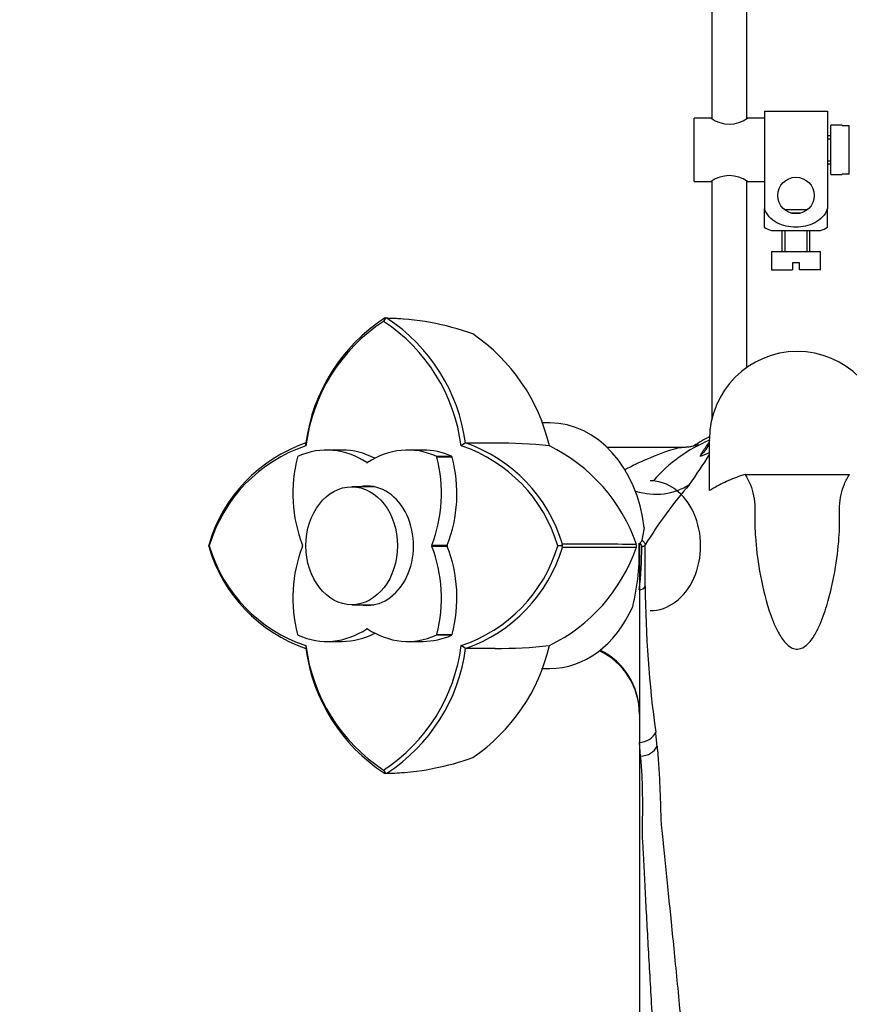
# Paper-space layout 'Layout1' of a CAD drawing. Units: millimetres. Extents: x 0 to 1462, y 0 to 2258.
# Drawn here: x 705 to 824, y 585 to 725 of the extents above; entities that cross this region are included whole.
import ezdxf
from ezdxf import colors
from ezdxf.entities.mleader import LeaderData, LeaderLine
from ezdxf.math import Vec2, Vec3

# ---------------------------------------------------------------- set-up
doc = ezdxf.new("R2010")
doc.units = ezdxf.units.MM
doc.layers.add('DV5_Défaut', color=7, linetype='Continuous')
doc.layers.add('Défaut', color=7, linetype='Continuous')

# ---------------------------------------------------------------- blocks, each defined once
blk = doc.blocks.new('_DOT')
at = {"color": 0}
blk.add_line((0, 0), (-1, 0), dxfattribs=at)
at = {"color": 0, "const_width": 0.333}
blk.add_lwpolyline([(-0.1665, 0, 1), (0.1665, 0, 1)], format="xyb", close=True, dxfattribs=at)
blk = doc.blocks.new('SE4')
at = {"layer": 'DV5_Défaut', "color": 7, "linetype": 'Continuous'}
for p, q in [((804.05, 831.21), (804.05, 710.76)), ((809.05, 710.76), (809.05, 831.21)), ((811.55, 711.81), (811.55, 706.31)), ((811.55, 711.81), (820.55, 711.81)), ((820.55, 711.81), (820.55, 697.95)), ((801.55, 701.81), (801.55, 710.81)), ((803.95, 710.81), (801.55, 710.81)), ((811.55, 710.81), (809.15, 710.81)), ((821.05, 702.81), (821.05, 709.81)), ((822.65, 709.81), (821.05, 709.81)), ((822.65, 709.78), (822.65, 709.81)), ((822.65, 709.78), (823.65, 709.78)), ((823.65, 702.85), (823.65, 709.78)), ((821.05, 708.31), (820.55, 708.31)), ((820.55, 707.88), (821.05, 707.88)), ((811.55, 706.31), (811.55, 697.95)), ((820.55, 704.74), (821.05, 704.74)), ((820.55, 704.31), (821.05, 704.31)), ((801.55, 701.81), (803.95, 701.81)), ((804.05, 701.87), (804.05, 667.85)), ((809.05, 675.3), (809.05, 701.87)), ((809.14, 701.81), (811.55, 701.81)), ((821.05, 702.81), (822.65, 702.81)), ((822.65, 702.85), (822.65, 702.81)), ((823.65, 702.85), (822.65, 702.85)), ((811.55, 695.3), (811.55, 697.95)), ((814.55, 697.81), (814.47, 697.74)), ((814.55, 697.81), (817.55, 697.81)), ((816.76, 697.31), (815.33, 697.31)), ((817.62, 697.74), (817.55, 697.81)), ((820.55, 695.3), (820.55, 697.95)), ((812.55, 694.81), (819.55, 694.81)), ((814.05, 694.81), (814.05, 691.81)), ((814.48, 694.81), (814.48, 691.81)), ((817.62, 694.81), (817.62, 691.81)), ((818.05, 691.81), (818.05, 694.81)), ((812.55, 691.81), (819.55, 691.81)), ((812.55, 691.81), (812.55, 689.21)), ((819.55, 689.21), (819.55, 691.81)), ((812.55, 689.21), (815.55, 689.21)), ((816.55, 690.21), (815.55, 690.21)), ((815.55, 690.21), (815.55, 689.21)), ((816.55, 689.21), (816.55, 690.21)), ((819.55, 689.21), (816.55, 689.21)), ((757.58, 682.42), (757.27, 681.87)), ((757.55, 682.35), (757.4, 682.31)), ((757.75, 682.31), (757.55, 682.35)), ((780.99, 667.41), (779.79, 667.41)), ((803.74, 657.77), (803.74, 665.08)), ((746.21, 664.14), (746.2, 664.56)), ((768.96, 664.56), (768.33, 664.14)), ((799.7, 663.91), (789.2, 663.91)), ((751.37, 663.54), (749.17, 663.54)), ((762.91, 663.54), (760.71, 663.54)), ((764.76, 662.67), (766.96, 662.67)), ((767.06, 662.54), (764.85, 662.54)), ((754.87, 661.75), (755.01, 661.75)), ((808.8, 660.07), (823.68, 660.07)), ((755.88, 658.31), (752.74, 658.31)), ((794.13, 650.7), (794.45, 652.46)), ((732.43, 649.91), (732.32, 649.91)), ((732.4, 650.13), (732.33, 649.91)), ((732.33, 649.91), (732.4, 649.68)), ((764.15, 650), (766.35, 650)), ((766.35, 649.82), (764.15, 649.82)), ((782.85, 649.91), (782.11, 649.91)), ((782.76, 649.91), (782.75, 650.13)), ((782.75, 649.68), (782.76, 649.91)), ((793.69, 650.26), (793.74, 650.1)), ((793.74, 650.1), (793.74, 643.63)), ((793.74, 643.63), (793.74, 621.88)), ((752.74, 641.51), (755.88, 641.51)), ((755.01, 638.06), (754.87, 638.06)), ((766.96, 637.15), (764.76, 637.15)), ((764.85, 637.27), (767.06, 637.27)), ((746.21, 635.67), (746.2, 635.26)), ((749.17, 636.28), (751.37, 636.28)), ((760.71, 636.28), (762.91, 636.28)), ((768.97, 635.26), (768.33, 635.68)), ((779.79, 632.41), (780.99, 632.41)), ((793.74, 621.88), (793.74, 619.93)), ((793.92, 619.93), (793.74, 621.88)), ((793.74, 619.93), (793.74, 554.39)), ((793.74, 619.93), (793.92, 619.93)), ((757.27, 617.94), (757.58, 617.39)), ((757.4, 617.51), (757.54, 617.46)), ((757.54, 617.46), (757.75, 617.51))]:
    blk.add_line(p, q, dxfattribs=at)
blk.add_circle((816.05, 699.81), 2.6, dxfattribs=at)
for centre, radius, start, end in [((806.55, 714.49), 4.5, 234.7354, 305.2646), ((806.55, 698.14), 4.5, 54.7354, 125.2646), ((813.95, 698.97), 4.39, 236.7784, 251.3642), ((818.14, 698.97), 4.39, 288.6358, 303.2147), ((771.18, 661.21), 25.2, 123.1262, 172.3785), ((770.88, 661.07), 24.86, 123.1976, 172.9008), ((743.65, 661.06), 24.87, 7.1123, 56.8084), ((756.85, 643.13), 39.2, 85.2984, 88.9695), ((744.01, 661.23), 25.17, 7.5831, 56.8844), ((757.31, 645.01), 37.3, 70.1034, 89.2998), ((755.1, 658.2), 26.48, 12.9462, 55.756), ((816.24, 665.08), 12.5, 0, 180), ((816.24, 641.28), 27.2, 117.3464, 122.8056), ((753.35, 643.89), 21.86, 109.0883, 163.4063), ((752.96, 643.82), 21.41, 108.3689, 163.5055), ((761.59, 643.83), 21.4, 16.5073, 71.6398), ((772.43, 1300.76), 636.21, 269.68769, 270.06775), ((761.81, 643.89), 21.86, 16.5992, 70.9232), ((773.37, 595.86), 68.68, 83.7033, 90.1627), ((770.18, 642.15), 24.46, 18.9548, 63.9774), ((812.22, 644.78), 21.88, 112.7533, 138.8809), ((704.23, 726.71), 118.22, 324.8477, 327.3375), ((852.76, 613.89), 68.51, 139.2148, 148.1738), ((753.35, 655.92), 21.86, 196.593, 250.9095), ((752.93, 655.98), 21.39, 196.5091, 251.6568), ((761.59, 655.99), 21.4, 288.3585, 343.5016), ((761.83, 655.91), 21.84, 289.0542, 343.4163), ((770.18, 657.66), 24.46, 296.0224, 341.0453), ((783.31, -629.57), 1279.7, 89.55224, 90.02425), ((783.26, 1935.26), 1285.58, 269.97796, 270.44778), ((760.63, 649.04), 33.1, 346.2928, 2.1227), ((792.65, 649.91), 0.682, 343.8318, 16.1682), ((728.6, 650.67), 65.51, 353.8305, 359.2112), ((793.6, 650.78), 0.529, 290.7279, 351.6866), ((85.31, 646.71), 709.25, 359.79083, 0.26779), ((956.88, 645.49), 162.33, 180.4834, 187.8485), ((770.89, 638.76), 24.87, 187.1159, 236.8165), ((743.64, 638.76), 24.89, 303.2202, 352.8766), ((755.1, 641.62), 26.48, 304.2437, 347.0541), ((773.37, 703.95), 68.68, 269.8373, 276.2967), ((771.18, 638.6), 25.2, 187.6197, 236.8735), ((744, 638.6), 25.19, 303.1273, 352.3989), ((772.43, -2022.14), 2657.41, 89.98375, 90.07463), ((783.74, 625.91), 10, 0.0085, 64.534), ((-251.06, 519.31), 1052.28, 5.56559, 5.67249), ((757.31, 654.79), 37.29, 281.0468, 289.8987), ((756.62, 658.57), 41.11, 271.3102, 274.9791), ((757.31, 654.79), 37.29, 270.6954, 281.0468)]:
    blk.add_arc(centre, radius, start, end, dxfattribs=at)
for centre, major_axis, ratio, start_param, end_param in [((780.99, 649.91), (0, -17.5), 0.777146, 1.717435, 3.141593), ((749.17, 647.54), (0, -16), 0.777146, 2.665275, 3.473007), ((760.71, 647.54), (0, -16), 0.777146, 2.810178, 3.61791), ((756.78, 657.34), (0, -16), 0.777146, 4.380975, 5.188707), ((745.17, 662.48), (0, 0.2), 0.777146, 0.331414, 1.239382), ((751.37, 647.54), (0, -16), 0.777146, 2.756472, 3.141593), ((762.91, 647.54), (0, -16), 0.777146, 2.810178, 3.141593), ((753.1, 657.34), (0, 16), 0.777146, 4.236071, 5.043803), ((764.71, 662.48), (0, 0.2), 0.777146, 5.043803, 5.951771), ((755.3, 657.34), (0, 16), 0.777146, 4.236071, 5.043803), ((766.91, 662.48), (0, 0.2), 0.777146, 5.043803, 5.951771), ((754.94, 661.93), (0, 0.2), 0.777146, 2.665275, 3.61791), ((754.94, 649.91), (0, 8.5), 0.777146, 2.988049, 6.283185), ((754.94, 649.91), (0, 8.5), 0.777146, 0, 0.153544), ((755.88, 649.91), (0, -8.5), 0.777146, 3.213105, 3.295136), ((755.88, 649.91), (0, -8.4), 0.777146, 3.131078, 3.141593), ((794.75, 666.42), (7.91, -6.11), 0.864054, 5.135443, 6.001982), ((795.28, 649.91), (0, -9.25), 0.777146, 0, 3.141593), ((756.78, 642.48), (0, -16), 0.777146, 4.236071, 5.043803), ((745.59, 649.91), (0, 0.2), 0.777146, 4.236071, 5.188707), ((764.28, 649.91), (0, -0.2), 0.777146, 4.236071, 5.188707), ((753.1, 642.48), (0, 16), 0.777146, 4.380975, 5.188707), ((766.49, 649.91), (0, 0.2), 0.777146, 1.094479, 2.047114), ((755.3, 642.48), (0, 16), 0.777146, 4.380975, 5.188707), ((794.11, 650.26), (-0.5, 0), 0.974992, 1.570735, 2.646104), ((793.74, 644.49), (0.901, -0.029), 0.951355, 4.743112, 5.874344), ((755.88, 649.91), (0, -8.5), 0.777146, 6.129642, 6.211673), ((755.88, 649.91), (0, -8.4), 0.777146, 0, 0.010515), ((780.99, 649.91), (0, -17.5), 0.777146, 0, 1.049569), ((745.17, 637.34), (0, -0.2), 0.777146, 5.043803, 5.951771), ((749.17, 652.28), (0, 16), 0.777146, 2.810178, 3.61791), ((751.37, 652.28), (0, 16), 0.777146, 3.141593, 3.526713), ((754.94, 637.88), (0, -0.2), 0.777146, 2.665275, 3.61791), ((760.71, 652.28), (0, 16), 0.777146, 2.665275, 3.473007), ((762.91, 652.28), (0, 16), 0.777146, 3.141593, 3.473007), ((764.71, 637.34), (0, -0.2), 0.777146, 0.331414, 1.239382), ((766.91, 637.34), (0, -0.2), 0.777146, 0.331414, 1.239382), ((783.74, 626.07), (10, 0), 0.996625, 0, 1.114552), ((793.74, 624.06), (-2.49, -0.24), 0.866901, 1.489099, 2.68788), ((793.92, 622.1), (-2.51, -0.24), 0.859278, 1.487345, 2.68603)]:
    blk.add_ellipse(centre, major_axis=major_axis, ratio=ratio, start_param=start_param, end_param=end_param, dxfattribs=at)
blk.add_ellipse((752.74, 649.91), major_axis=(0, -8.4), ratio=0.777146, dxfattribs=at)
for points, knots in [([(820.55, 697.95), (820.25, 697.06), (819.55, 696.34), (817.9, 695.48), (816.97, 695.3), (815.1, 695.3), (814.17, 695.48), (812.53, 696.35), (811.84, 697.07), (811.55, 697.95)], [0, 0, 0, 0, 0.25, 0.25, 0.5, 0.5, 0.75, 0.75, 1, 1, 1, 1]), ([(791.63, 660.73), (792.76, 661.33), (793.82, 661.83), (796.33, 662.93), (797.63, 663.4), (799.06, 663.81), (799.45, 663.9), (799.7, 663.91), (799.71, 663.91), (799.72, 663.91)], [0, 0, 0, 0, 0.291363, 0.291363, 0.756963, 0.756963, 0.989763, 0.989763, 1, 1, 1, 1]), ([(802.15, 664.28), (802.15, 664.28), (802.14, 664.27), (802.07, 664.25), (801.9, 664.19), (801.63, 664.12), (801.27, 664.05), (800.81, 663.97), (800.27, 663.92), (799.9, 663.92), (799.7, 663.92)], [0, 0, 0, 0, 0.09534, 0.2455612, 0.3801028, 0.5092483, 0.63513, 0.7605514, 0.8880452, 1, 1, 1, 1]), ([(802.39, 662.65), (802.47, 662.8), (802.54, 662.94), (802.7, 663.21), (802.78, 663.34), (803.03, 663.72), (803.2, 663.94), (803.49, 664.33), (803.62, 664.5), (803.73, 664.66), (803.74, 664.68), (803.75, 664.69)], [0, 0, 0, 0, 0.160906, 0.160906, 0.321813, 0.321813, 0.643625, 0.643625, 0.965438, 0.965438, 1, 1, 1, 1]), ([(803.77, 664.45), (803.73, 664.39), (803.69, 664.33), (803.48, 663.99), (803.28, 663.71), (802.85, 663.16), (802.63, 662.9), (802.39, 662.65)], [0, 0, 0, 0, 0.089464, 0.089464, 0.544732, 0.544732, 1, 1, 1, 1]), ([(808.8, 660.07), (808.56, 659.99), (807.63, 659.68), (805.82, 658.95), (804.52, 658.22), (803.74, 657.77)], [0, 0, 0, 0, 0.123045, 0.559296, 1, 1, 1, 1]), ([(808.8, 660.07), (808.56, 659.99), (807.63, 659.68), (805.82, 658.95), (804.52, 658.22), (803.74, 657.77)], [0, 0, 0, 0, 0.123045, 0.559296, 1, 1, 1, 1]), ([(808.8, 660.06), (809.09, 659.61), (809.35, 659.11), (809.94, 657.61), (810.16, 656.51), (810.23, 654.67), (810.2, 654.02), (810.19, 652.65), (810.22, 651.94), (810.38, 649.69), (810.57, 648.06), (811.18, 644.53), (811.59, 642.64), (812.59, 639.64), (812.97, 638.61), (813.82, 637.05), (814.14, 636.53), (814.85, 635.78), (815.11, 635.52), (815.74, 635.24), (816.01, 635.17), (816.57, 635.19), (816.82, 635.28), (817.42, 635.57), (817.67, 635.83), (818.13, 636.32), (818.32, 636.58), (818.83, 637.35), (819.1, 637.86), (819.8, 639.39), (820.15, 640.39), (821.04, 643.3), (821.41, 645.14), (821.97, 648.54), (822.14, 650.11), (822.27, 652.28), (822.29, 652.97), (822.27, 654.29), (822.25, 654.92), (822.34, 656.7), (822.58, 657.76), (823.16, 659.19), (823.41, 659.66), (823.68, 660.08)], [0, 0, 0, 0, 0.051744, 0.051744, 0.141664, 0.141664, 0.186624, 0.186624, 0.231584, 0.231584, 0.321504, 0.321504, 0.411425, 0.411425, 0.456385, 0.456385, 0.478865, 0.478865, 0.490105, 0.490105, 0.495725, 0.495725, 0.501345, 0.501345, 0.512585, 0.512585, 0.523825, 0.523825, 0.546305, 0.546305, 0.591265, 0.591265, 0.681185, 0.681185, 0.771105, 0.771105, 0.816066, 0.816066, 0.861026, 0.861026, 0.950946, 0.950946, 1, 1, 1, 1]), ([(794.11, 649.77), (794.11, 649.79), (794.11, 649.83), (794.09, 649.89), (794.07, 649.96), (794.04, 650.02), (793.99, 650.08), (793.94, 650.14), (793.88, 650.2), (793.83, 650.25), (793.8, 650.28), (793.79, 650.29)], [0, 0, 0, 0, 0.116697, 0.23405, 0.352183, 0.471217, 0.591271, 0.71246, 0.834896, 0.958689, 1, 1, 1, 1]), ([(794.13, 650.7), (794.15, 650.68), (794.22, 650.62), (794.31, 650.53), (794.41, 650.42), (794.49, 650.3), (794.54, 650.16), (794.55, 650.07), (794.55, 650.02)], [0, 0, 0, 0, 0.101305, 0.251341, 0.398743, 0.59583, 0.796656, 1, 1, 1, 1]), ([(796.26, 621.37), (796.3, 620.92), (796.38, 620.04), (796.49, 618.65), (796.57, 617.21), (796.67, 615.22), (796.73, 613.38), (796.77, 611.87), (796.79, 611.31), (796.81, 610.74), (796.85, 610.05), (796.93, 609.37), (796.99, 608.8), (797.06, 608.2), (797.16, 607.16), (797.37, 605.03), (797.83, 600.59), (798.53, 593.68), (799.27, 586.15), (799.87, 579.8), (800.18, 576.17), (800.39, 573.79), (800.48, 572.83), (800.54, 571.99), (800.6, 571.08), (800.65, 569.56), (800.73, 567.45), (800.87, 564.08), (801.04, 559.79), (801.19, 556.34), (801.26, 554.58)], [0, 0, 0, 0, 0.03146, 0.062565, 0.093329, 0.123753, 0.185678, 0.201239, 0.209137, 0.217105, 0.23278, 0.247742, 0.255455, 0.263304, 0.278974, 0.310168, 0.372267, 0.496761, 0.622998, 0.686024, 0.749071, 0.763206, 0.777376, 0.785666, 0.794598, 0.811248, 0.842405, 0.873682, 0.93588, 1, 1, 1, 1]), ([(796.81, 554.39), (796.77, 555.2), (796.7, 556.85), (796.58, 560.13), (796.48, 563.41), (796.39, 566.65), (796.35, 568.66), (796.33, 570.27), (796.27, 571.47), (796.2, 572.58), (796.13, 573.68), (796.06, 574.79), (795.97, 576.36), (795.81, 579.11), (795.49, 584.53), (795.06, 591.98), (794.69, 598.9), (794.45, 603.4), (794.35, 605.57), (794.29, 606.78), (794.23, 607.68), (794.18, 608.58), (794.18, 609.48), (794.19, 610.35), (794.22, 612.03), (794.22, 614.41), (794.14, 617.34), (793.99, 619.07), (793.92, 619.93)], [0, 0, 0, 0, 0.030831, 0.062605, 0.125016, 0.15599, 0.187039, 0.202699, 0.218189, 0.233889, 0.246071, 0.261622, 0.277315, 0.308511, 0.371018, 0.496988, 0.622071, 0.684858, 0.716423, 0.732181, 0.747896, 0.763812, 0.780456, 0.796674, 0.812452, 0.875018, 0.937593, 1, 1, 1, 1])]:
    blk.add_open_spline(points, degree=3, knots=knots, dxfattribs=at)
blk.add_open_spline([(802.39, 662.65), (802.85, 662.81), (803.3, 662.99), (803.74, 663.21)], degree=3, dxfattribs=at)

psp = doc.layouts.get("Layout1")

# ---------------------------------------------------------------- block references
at = {"layer": 'Défaut'}
psp.add_blockref('SE4', (0, 0), dxfattribs=at)

# ---------------------------------------------------------------- leaders
at = {"layer": 'Défaut', "color": 7, "linetype": 'Continuous'}
ml = psp.add_multileader_mtext('Standard', dxfattribs=at)
ml.set_content('{\\pxsm0.9;\\fSolid Edge ISO|b1||i0||c0|p34;\\W1.;19/09/2016\\P}', color=256)
ml.set_leader_properties()
ml.set_arrow_properties(name='DOT')
ml.build(insert=Vec2(0, 0))
ml.multileader.update_dxf_attribs({"leader_type": 0, "dogleg_length": 0, "arrow_head_size": 12})
ctx = ml.context
ctx.base_point, ctx.char_height, ctx.arrow_head_size, ctx.landing_gap_size = Vec3(1130.53, 2251.18), 12, 12, 4.2
notes = []
notes.append((ctx, [(0, (0, 0, 0), (0, 0), (1, 0), 1, [])]))
ctx.mtext.insert = Vec3(1134.73, 2257.3)
for ctx, leaders in notes:
    for number, flags, end, landing, length, lines in leaders:
        leader = LeaderData()
        leader.index, (leader.has_last_leader_line, leader.has_dogleg_vector, leader.attachment_direction) = number, flags
        leader.last_leader_point, leader.dogleg_vector, leader.dogleg_length = Vec3(end), Vec3(landing), length
        for number, points, colour, breaks in lines:
            line = LeaderLine()
            line.index, line.vertices, line.color, line.breaks = number, Vec3.list(points), colors.encode_raw_color(colour), breaks
            leader.lines.append(line)
        ctx.leaders.append(leader)

doc.saveas('drawing.dxf')
